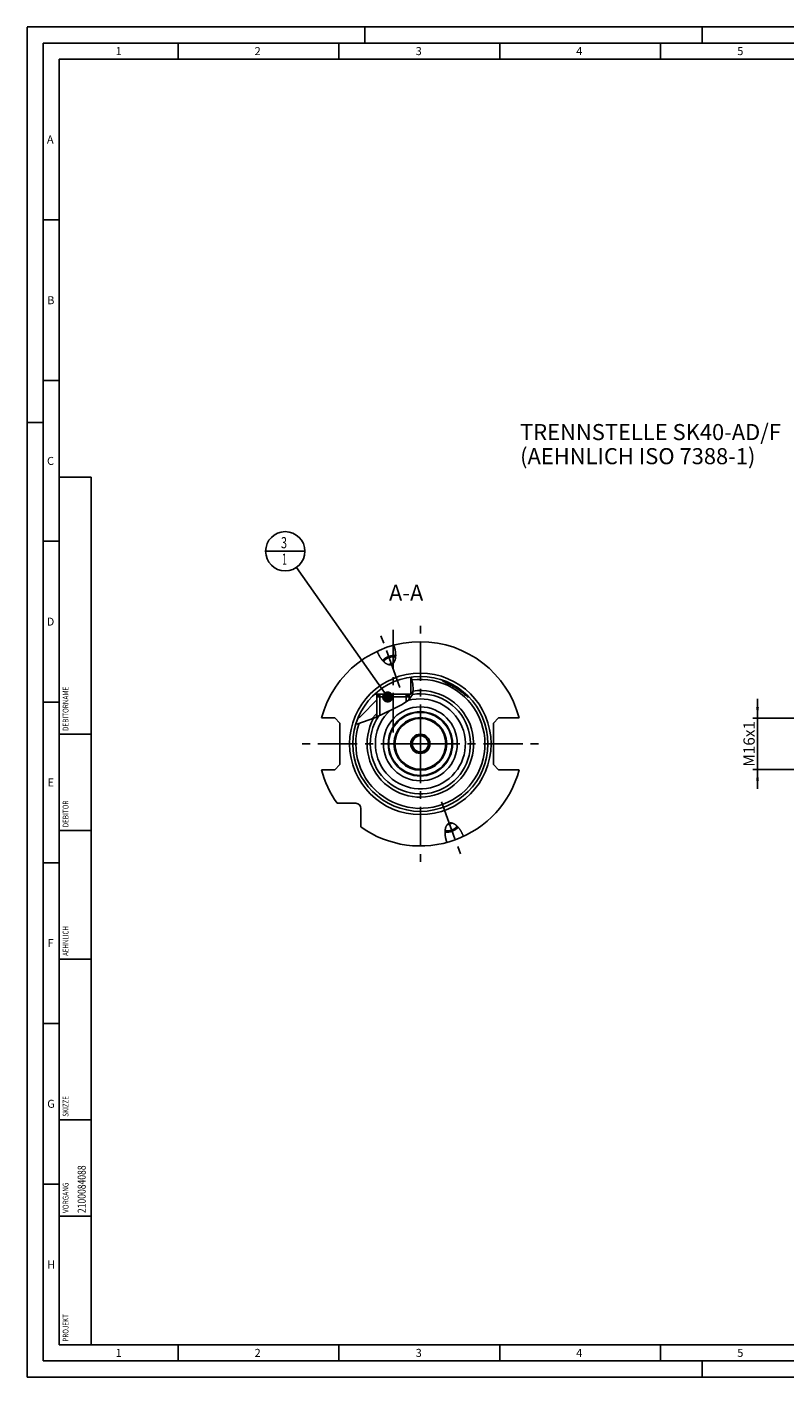
# Model space of a CAD drawing. Units: millimetres. Extents: x 0 to 594, y 0 to 420.
# Drawn here: x 0 to 236, y 0 to 420 of the extents above; entities that cross this region are included whole.
import ezdxf

# ---------------------------------------------------------------- set-up
doc = ezdxf.new("R2010")
doc.units = ezdxf.units.MM
doc.header["$LTSCALE"] = 32.67
doc.linetypes.add('CENTER', pattern=[0.6, 0.375, -0.075, 0.075, -0.075])
doc.linetypes.add('PHANTOM', pattern=[0.8, 0.45, -0.05, 0.1, -0.05, 0.1, -0.05])
doc.layers.get('0').update_dxf_attribs({"linetype": 'CONTINUOUS'})
for name, color, linetype in [('30252544_CL', 7, 'CONTINUOUS'), ('30942086_AXIS', 7, 'CONTINUOUS'), ('30942086_CL', 7, 'CONTINUOUS'), ('31218229_CL', 7, 'CONTINUOUS'), ('607953182-000-00-ED1_CL', 7, 'CONTINUOUS'), ('607953182-000-00-ED1_FORMAT', 7, 'CONTINUOUS'), ('607953182-000-00-ED1_TEXT', 7, 'CONTINUOUS'), ('607953182-000_CL', 7, 'CONTINUOUS'), ('607953199-000_AXIS', 7, 'CONTINUOUS'), ('607953199-000_CL', 7, 'CONTINUOUS'), ('607953199-000_DIM', 7, 'CONTINUOUS'), ('607953199-000_HATCH', 7, 'CONTINUOUS'), ('CURVES', 7, 'CONTINUOUS')]:
    doc.layers.add(name, color=color, linetype=linetype)
doc.styles.get("Standard").update_dxf_attribs({"font": 'TXT.SHX', "width": 0.7})
doc.dimstyles.new('DIMSTYLE_1', dxfattribs={"dimtxt": 3.5, "dimasz": 3.5, "dimexe": 1.5, "dimexo": 0, "dimgap": 0.875, "dimtad": 1, "dimdec": 3, "dimdsep": 46, "dimtxsty": 'STANDARD', "dimblk": '_FILLED', "dimblk1": '_FILLED', "dimblk2": '_FILLED', "dimcen": 0.09, "dimclrt": 2, "dimadec": 3, "dimazin": 2, "dimtp": 0.1, "dimtm": 0.1, "dimtfac": 1, "dimtdec": 3, "dimtofl": 0, "dimtmove": 0, "dimatfit": 3, "dimldrblk": '_FILLED', "dimfxl": 1, "dimtolj": 1, "dimarcsym": 0})
doc.dimstyles.get("Standard").update_dxf_attribs({"dimtxt": 3.5, "dimasz": 3.5, "dimexe": 1.5, "dimexo": 0, "dimtad": 1, "dimdec": 3, "dimdsep": 46, "dimtxsty": 'STANDARD', "dimblk": '_FILLED', "dimblk1": '_FILLED', "dimblk2": '_FILLED', "dimcen": 0.09, "dimclrt": 2, "dimadec": 3, "dimazin": 2, "dimtol": 1, "dimtp": 0.005, "dimtm": 0.005, "dimtfac": 1, "dimtdec": 3, "dimtofl": 0, "dimtmove": 0, "dimatfit": 3, "dimldrblk": '_FILLED', "dimfxl": 1, "dimtolj": 1, "dimarcsym": 0})

# ---------------------------------------------------------------- blocks, each defined once
blk = doc.blocks.new('_FILLED')
at = {"color": 0, "linetype": 'BYBLOCK'}
blk.add_solid([(0, 0), (-1, 0.125), (-1, -0.125)], dxfattribs=at)
blk = doc.blocks.new('*D12')
at = {"layer": '607953199-000_DIM', "color": 3, "linetype": 'CONTINUOUS'}
for p, q in [((227.16, 204.98), (227.16, 210.98)), ((227.16, 210.98), (227.16, 196.98)), ((363.06, 204.98), (225.66, 204.98)), ((227.16, 182.98), (227.16, 196.98)), ((363.06, 188.98), (225.66, 188.98)), ((227.16, 188.98), (227.16, 182.98))]:
    blk.add_line(p, q, dxfattribs=at)
at = {"layer": '607953199-000_DIM', "color": 3, "linetype": 'CONTINUOUS', "xscale": 3.5, "yscale": 3.5, "zscale": 3.5}
for p, rotation in [((227.16, 204.98), 270), ((227.16, 188.98), 90)]:
    blk.add_blockref('_FILLED', p, dxfattribs=dict(at, rotation=rotation))
at = {"layer": '607953199-000_DIM', "color": 2, "linetype": 'CONTINUOUS', "insert": (222.79, 196.98), "char_height": 3.5, "width": 18.375, "attachment_point": 2, "rotation": 90, "line_spacing_factor": 0.9}
blk.add_mtext('M16x1', dxfattribs=at)
blk = doc.blocks.new('PROJECT_BL11', base_point=(15, 145))
at = {"layer": '607953182-000-00-ED1_CL', "color": 7, "linetype": 'CONTINUOUS'}
for p, q in [((20, 280), (10, 280)), ((10, 10), (10, 280)), ((20, 10), (20, 280)), ((20, 10), (10, 10))]:
    blk.add_line(p, q, dxfattribs=at)
at = {"layer": '607953182-000-00-ED1_CL', "color": 3, "linetype": 'CONTINUOUS'}
for p, q in [((20, 200), (10, 200)), ((20, 170), (10, 170)), ((20, 130), (10, 130)), ((10, 80), (20, 80)), ((10, 50), (20, 50))]:
    blk.add_line(p, q, dxfattribs=at)
at = {"layer": '607953182-000-00-ED1_CL', "color": 2, "linetype": 'CONTINUOUS'}
for s, height, width, p in [('DEBITORNAME', 1.8, 0.807359, (12.9, 201)), ('DEBITOR', 1.8, 0.809524, (12.9, 171)), ('AEHNLICH', 1.8, 0.779762, (12.9, 131)), ('SKIZZE', 1.8, 0.781746, (12.9, 81)), ('2100084088', 2.5, 0.783333, (18.25, 51)), ('VORGANG', 1.8, 0.829932, (12.9, 51)), ('PROJEKT', 1.8, 0.792517, (12.9, 11))]:
    blk.add_text(s, height=height, rotation=90, dxfattribs=dict(at, width=width)).set_placement(p)
blk = doc.blocks.new('BOM BALLOON 189_BL17', base_point=(80.31, 256.88))
at = {"layer": '607953182-000-00-ED1_CL', "color": 3, "linetype": 'CONTINUOUS'}
blk.add_line((74.19, 256.88), (86.44, 256.88), dxfattribs=at)
blk.add_circle((80.31, 256.88), 6.12, dxfattribs=at)
at = {"layer": '607953182-000-00-ED1_CL', "color": 2, "linetype": 'CONTINUOUS'}
for s, width, p in [('3', 0.714286, (78.96, 257.82)), ('1', 0.571429, (79.31, 252.7))]:
    blk.add_text(s, height=3.5, dxfattribs=dict(at, width=width)).set_placement(p)
blk = doc.blocks.new('HATCHING_BL0', base_point=(111.15, 210.43))
at = {"layer": '607953199-000_HATCH', "linetype": 'CONTINUOUS'}
h = blk.add_hatch(dxfattribs=at)
h.set_pattern_fill('default__1', color=3, scale=3, angle=45, style=0, pattern_type=0)
h.set_pattern_definition([(45, (0, 0), (-2.12132, 2.12132), [])])
edge = h.paths.add_edge_path()
edge.add_arc((122.31, 196.98), 21, 131.8103, 163.1215)
edge.add_line((108.31, 212.63), (108.31, 212.48))
edge.add_line((108.31, 212.48), (109.62, 212.48))
edge.add_line((109.62, 212.48), (109.62, 212.37))
edge.add_line((109.62, 212.37), (108.81, 211.56))
edge.add_line((108.81, 211.56), (108.81, 205.39))
edge.add_line((108.81, 205.39), (108.66, 205.32))
edge.add_spline(control_points=[(108.66, 205.32), (108.21, 205.12), (107.37, 204.74), (106.29, 204.29), (105.33, 203.93), (104.53, 203.65), (103.84, 203.44), (103.23, 203.28), (102.69, 203.16), (102.37, 203.1), (102.22, 203.08)], knot_values=[0, 0, 0, 0, 0.125, 0.25, 0.375, 0.5, 0.625, 0.75, 0.875, 1, 1, 1, 1], degree=3, periodic=0)
edge = h.paths.add_edge_path()
edge.add_arc((122.31, 196.98), 21, 97.7169, 98.2132)
edge.add_spline(control_points=[(119.49, 217.79), (119.55, 217.51), (119.66, 216.98), (119.8, 216.26), (119.92, 215.62), (120, 215.06), (120.05, 214.58), (120.08, 214.18), (120.08, 213.82), (120.08, 213.52), (120.05, 213.24), (120.02, 212.99), (119.98, 212.77), (119.93, 212.56), (119.88, 212.37), (119.81, 212.19), (119.74, 212.01), (119.65, 211.83), (119.55, 211.66), (119.44, 211.48), (119.31, 211.3), (119.17, 211.12), (119, 210.93), (118.88, 210.81), (118.81, 210.74)], knot_values=[0, 0, 0, 0, 0.045455, 0.090909, 0.136364, 0.181818, 0.227273, 0.272727, 0.318182, 0.363636, 0.409091, 0.454545, 0.5, 0.545455, 0.590909, 0.636364, 0.681818, 0.727273, 0.772727, 0.818182, 0.863636, 0.909091, 0.954545, 1, 1, 1, 1], degree=3, periodic=0)
edge.add_line((118.81, 210.74), (118.81, 211.56))
edge.add_line((118.81, 211.56), (118, 212.37))
edge.add_line((118, 212.37), (118, 212.48))
edge.add_line((118, 212.48), (119.31, 212.48))
edge.add_line((119.31, 212.48), (119.31, 217.76))

msp = doc.modelspace()

# ---------------------------------------------------------------- linework, layer by layer
at = {"color": 3, "linetype": 'CONTINUOUS'}
for p, q in [((119.4856, 217.7876), (119.5914, 217.3004)), ((119.5914, 217.3004), (119.9254, 215.5389)), ((119.9254, 215.5389), (120.0809, 213.8411)), ((118.6627, 210.6015), (116.6596, 209.2445)), ((119.8605, 212.3226), (118.6627, 210.6015)), ((120.0809, 213.8411), (119.8605, 212.3226)), ((114.2099, 208.0174), (108.1788, 205.1013)), ((116.6596, 209.2445), (114.2099, 208.0174)), ((102.5663, 203.1377), (102.2472, 203.1754)), ((108.1788, 205.1013), (102.5663, 203.1377))]:
    msp.add_line(p, q, dxfattribs=at)
at = {"color": 1, "linetype": 'CENTER'}
msp.add_line((122.3121, 185.4787), (122.3121, 208.4787), dxfattribs=at)
at = {"layer": '30252544_CL', "color": 7, "linetype": 'CONTINUOUS'}
for p, q in [((120.8687, 199.4787), (119.4253, 196.9787)), ((123.7555, 199.4787), (120.8687, 199.4787)), ((125.1988, 196.9787), (123.7555, 199.4787)), ((119.4253, 196.9787), (120.8687, 194.4787)), ((120.8687, 194.4787), (123.7555, 194.4787)), ((123.7555, 194.4787), (125.1988, 196.9787))]:
    msp.add_line(p, q, dxfattribs=at)
for radius in [7.9, 3, 2.5]:
    msp.add_circle((122.3121, 196.9787), radius, dxfattribs=at)
at = {"layer": '30942086_AXIS', "color": 1, "linetype": 'CENTER'}
for q in [(122.3121, 233.9787), (85.3121, 196.9787), (159.3121, 196.9787), (122.3121, 159.9787)]:
    msp.add_line((122.3121, 196.9787), q, dxfattribs=at)
at = {"layer": '30942086_CL', "color": 9, "linetype": 'CONTINUOUS'}
msp.add_circle((122.3121, 196.9787), 11.5, dxfattribs=at)
at = {"layer": '30942086_CL', "color": 7, "linetype": 'CONTINUOUS'}
msp.add_circle((122.3121, 196.9787), 10, dxfattribs=at)
msp.add_arc((122.3121, 196.9787), 14, 131.696439, 106.254162, dxfattribs=at)
at = {"layer": '31218229_CL', "color": 7, "linetype": 'CONTINUOUS'}
for p, q in [((108.8121, 211.5587), (109.7321, 212.4787)), ((118.8121, 211.5587), (108.8121, 211.5587)), ((108.8121, 211.5587), (108.8121, 205.4075)), ((117.8921, 212.4787), (109.7321, 212.4787)), ((118.8121, 211.5587), (117.8921, 212.4787)), ((118.8121, 211.5587), (118.8121, 210.8162))]:
    msp.add_line(p, q, dxfattribs=at)
at = {"layer": '31218229_CL', "color": 3, "linetype": 'CONTINUOUS'}
for p, q in [((109.7321, 212.4787), (109.7321, 205.8523)), ((117.8921, 212.4787), (117.8921, 210.0794))]:
    msp.add_line(p, q, dxfattribs=at)
at = {"layer": '607953182-000-00-ED1_FORMAT', "color": 3, "linetype": 'CONTINUOUS'}
for p, q in [((0, 0), (0, 420)), ((0, 420), (594, 420)), ((105, 420), (105, 415)), ((210, 420), (210, 415)), ((5, 5), (5, 415)), ((5, 415), (589, 415)), ((47, 415), (47, 410)), ((97, 415), (97, 410)), ((147, 415), (147, 410)), ((197, 415), (197, 410)), ((5, 360), (10, 360)), ((5, 310), (10, 310)), ((0, 297), (5, 297)), ((5, 260), (10, 260)), ((5, 210), (10, 210)), ((5, 160), (10, 160)), ((5, 110), (10, 110)), ((5, 60), (10, 60)), ((47, 10), (47, 5)), ((97, 10), (97, 5)), ((147, 10), (147, 5)), ((197, 10), (197, 5)), ((5, 5), (589, 5)), ((210, 0), (210, 5)), ((0, 0), (594, 0))]:
    msp.add_line(p, q, dxfattribs=at)
at = {"layer": '607953182-000-00-ED1_FORMAT', "color": 7, "linetype": 'CONTINUOUS'}
for p, q in [((10, 10), (10, 410)), ((10, 410), (584, 410)), ((10, 10), (584, 10))]:
    msp.add_line(p, q, dxfattribs=at)
at = {"layer": '607953182-000_CL', "color": 1, "linetype": 'CONTINUOUS'}
msp.add_line((122.3121, 196.9787), (122.3121, 197.1777), dxfattribs=at)
at = {"layer": '607953199-000_AXIS', "color": 1, "linetype": 'CENTER'}
for p, q in [((115.9426, 214.4786), (109.8823, 231.1291)), ((113.8121, 200.5538), (113.8121, 233.9787)), ((128.8907, 178.9042), (135.2051, 161.5555))]:
    msp.add_line(p, q, dxfattribs=at)
at = {"layer": '607953199-000_CL', "color": 7, "linetype": 'CONTINUOUS'}
for p, q in [((119.3121, 217.7633), (119.3121, 212.4787)), ((129.6425, 216.3304), (129.5881, 216.3573)), ((129.7016, 216.3016), (129.6425, 216.3304)), ((129.8336, 216.238), (129.7016, 216.3016)), ((129.8282, 216.409), (129.8999, 216.3854)), ((130.3857, 215.9742), (129.8336, 216.238)), ((129.8999, 216.3854), (129.9759, 216.3597)), ((129.9759, 216.3597), (130.0562, 216.3319)), ((130.0562, 216.3319), (130.1405, 216.3018)), ((130.1405, 216.3018), (130.229, 216.2696)), ((130.229, 216.2696), (130.3214, 216.235)), ((130.3214, 216.235), (130.4177, 216.1982)), ((130.5915, 215.8743), (130.3857, 215.9742)), ((130.4177, 216.1982), (130.5179, 216.159)), ((130.5179, 216.159), (130.6217, 216.1174)), ((130.7563, 215.7933), (130.5915, 215.8743)), ((130.6217, 216.1174), (130.7293, 216.0735)), ((130.7293, 216.0735), (130.8403, 216.0271)), ((130.9298, 215.7069), (130.7563, 215.7933)), ((130.8403, 216.0271), (130.9549, 215.9781)), ((131.1115, 215.6151), (130.9298, 215.7069)), ((130.9549, 215.9781), (131.0728, 215.9267)), ((131.0728, 215.9267), (131.1941, 215.8727)), ((131.2369, 215.5509), (131.1115, 215.6151)), ((131.1941, 215.8727), (131.3185, 215.816)), ((131.3657, 215.4841), (131.2369, 215.5509)), ((131.3185, 215.816), (131.4461, 215.7567)), ((131.4978, 215.4149), (131.3657, 215.4841)), ((131.4461, 215.7567), (131.5766, 215.6947)), ((131.6329, 215.3431), (131.4978, 215.4149)), ((131.5766, 215.6947), (131.7101, 215.6299)), ((131.771, 215.2688), (131.6329, 215.3431)), ((131.7101, 215.6299), (131.8464, 215.5624)), ((131.912, 215.1919), (131.771, 215.2688)), ((132.0556, 215.1124), (131.912, 215.1919)), ((132.2019, 215.0304), (132.0556, 215.1124)), ((132.3505, 214.9457), (132.2019, 215.0304)), ((132.5013, 214.8585), (132.3505, 214.9457)), ((132.6542, 214.7688), (132.5013, 214.8585)), ((132.8089, 214.6766), (132.6542, 214.7688)), ((108.3121, 212.6312), (108.3121, 212.4787)), ((108.3121, 212.4787), (108.8121, 212.4779)), ((108.8121, 212.4779), (109.7306, 212.4779)), ((108.8121, 211.5587), (109.624, 212.3706)), ((108.8121, 211.5587), (108.8121, 205.4075)), ((109.7321, 212.4787), (108.8204, 212.4787)), ((109.624, 212.4764), (109.624, 212.3706)), ((117.8921, 212.4787), (118.8037, 212.4787)), ((117.8935, 212.4779), (118.8121, 212.4779)), ((117.8944, 212.4764), (119.3121, 212.4787)), ((118.0002, 212.4764), (118.0002, 212.3706)), ((118.8121, 211.5587), (118.0002, 212.3706)), ((118.8121, 211.5587), (118.8121, 210.8162)), ((135.2341, 213.0228), (135.0892, 213.1334)), ((135.3752, 212.9135), (135.2341, 213.0228)), ((135.512, 212.8061), (135.3752, 212.9135)), ((135.6444, 212.7009), (135.512, 212.8061)), ((135.7719, 212.5982), (135.6444, 212.7009)), ((135.8942, 212.4986), (135.7719, 212.5982)), ((136.0112, 212.4022), (135.8942, 212.4986)), ((136.1764, 212.2647), (136.0112, 212.4022)), ((136.3286, 212.1362), (136.1764, 212.2647)), ((136.5114, 211.9802), (136.3286, 212.1362)), ((136.4772, 212.2767), (136.5666, 212.1881)), ((136.8422, 211.6944), (136.5114, 211.9802)), ((136.5666, 212.1881), (136.6501, 212.104)), ((136.6501, 212.104), (136.7278, 212.0245)), ((136.7278, 212.0245), (136.7997, 211.9496)), ((136.7997, 211.9496), (136.866, 211.8793)), ((136.9821, 211.5738), (136.8422, 211.6944)), ((137.0525, 211.5138), (136.9821, 211.5738)), ((137.0941, 211.4787), (137.0525, 211.5138)), ((137.2173, 211.4787), (137.0941, 211.4787)), ((91.5737, 205.0287), (95.7121, 205.0287)), ((97.3121, 203.4287), (95.7121, 205.0287)), ((97.3121, 190.5287), (97.3121, 203.4287)), ((146.6121, 205.0287), (145.0121, 203.4287)), ((145.0121, 203.4287), (145.0121, 190.5287)), ((153.0505, 205.0287), (146.6121, 205.0287)), ((95.7121, 188.9287), (97.3121, 190.5287)), ((145.0121, 190.5287), (146.6121, 188.9287)), ((91.5737, 188.9287), (95.7121, 188.9287)), ((146.6121, 188.9287), (153.0505, 188.9287)), ((102.2121, 178.4787), (96.478, 178.4787)), ((103.8121, 171.1446), (103.8121, 176.8787))]:
    msp.add_line(p, q, dxfattribs=at)
at = {"layer": '607953199-000_CL', "color": 3, "linetype": 'CONTINUOUS'}
for p, q in [((108.8121, 212.4779), (108.8121, 211.5587)), ((118.8121, 212.4779), (118.8121, 211.5587))]:
    msp.add_line(p, q, dxfattribs=at)
at = {"layer": '607953199-000_CL', "color": 7, "linetype": 'CONTINUOUS'}
for points in [[(114.0687, 227.6658), (114.1184, 227.5211), (114.1659, 227.3765), (114.2112, 227.232), (114.2543, 227.0874), (114.2951, 226.9429), (114.3336, 226.7991), (114.3698, 226.6561), (114.4036, 226.5137), (114.4351, 226.3727), (114.4642, 226.2329), (114.4909, 226.0945), (114.5154, 225.9578), (114.5375, 225.8229), (114.5573, 225.6898), (114.5748, 225.5589), (114.5902, 225.4301), (114.6034, 225.3036), (114.6145, 225.1794), (114.6236, 225.0578), (114.6306, 224.9386), (114.6358, 224.8221), (114.6391, 224.7082), (114.6406, 224.5969), (114.6404, 224.4884), (114.6385, 224.3826), (114.6351, 224.2796), (114.6301, 224.1792), (114.6238, 224.0816), (114.616, 223.9868), (114.607, 223.8946), (114.5967, 223.8052), (114.5853, 223.7184), (114.5728, 223.6342), (114.5592, 223.5526), (114.5446, 223.4735), (114.5292, 223.3969), (114.5129, 223.3227), (114.4958, 223.251), (114.4779, 223.1816), (114.4594, 223.1144), (114.4401, 223.0495), (114.4203, 222.9868), (114.3999, 222.9261), (114.3789, 222.8676), (114.3575, 222.811), (114.3356, 222.7564), (114.3133, 222.7036), (114.2906, 222.6527), (114.2675, 222.6035), (114.244, 222.5562), (114.2203, 222.5104), (114.1962, 222.4662), (114.1719, 222.4237), (114.1473, 222.3826), (114.1225, 222.343), (114.0974, 222.3048), (114.0721, 222.268), (114.0467, 222.2325), (114.021, 222.1983), (113.9952, 222.1654), (113.9692, 222.1336), (113.943, 222.1031), (113.9166, 222.0736), (113.8901, 222.0453), (113.8635, 222.0181), (113.8367, 221.9918), (113.8097, 221.9666), (113.7826, 221.9423), (113.7553, 221.919), (113.7279, 221.8966), (113.7003, 221.8751), (113.6726, 221.8545), (113.6447, 221.8348), (113.6167, 221.8158), (113.5884, 221.7977), (113.56, 221.7804), (113.5315, 221.7639), (113.5027, 221.7481), (113.4737, 221.7331), (113.4445, 221.7189), (113.4151, 221.7054), (113.3855, 221.6926), (113.3556, 221.6805), (113.3255, 221.6691)], [(113.3255, 221.6691), (113.2952, 221.6585), (113.2645, 221.6486), (113.2336, 221.6393), (113.2024, 221.6308), (113.1709, 221.6229), (113.139, 221.6158), (113.1068, 221.6093), (113.0743, 221.6036), (113.0414, 221.5986), (113.0082, 221.5944), (112.9745, 221.5908), (112.9405, 221.588), (112.906, 221.586), (112.8711, 221.5847), (112.8357, 221.5843), (112.7998, 221.5846), (112.7635, 221.5857), (112.7266, 221.5878), (112.6892, 221.5906), (112.6513, 221.5944), (112.6128, 221.599), (112.5736, 221.6047), (112.534, 221.6112), (112.4936, 221.6188), (112.4527, 221.6274), (112.411, 221.6371), (112.3687, 221.6479), (112.3257, 221.6599), (112.282, 221.673), (112.2375, 221.6874), (112.1923, 221.703), (112.1463, 221.72), (112.0995, 221.7383), (112.0519, 221.7581), (112.0035, 221.7794), (111.9542, 221.8022), (111.904, 221.8266), (111.853, 221.8526), (111.8011, 221.8804), (111.7483, 221.91), (111.6947, 221.9413), (111.6401, 221.9747), (111.5845, 222.01), (111.5281, 222.0473), (111.4707, 222.0868), (111.4124, 222.1285), (111.3531, 222.1725), (111.293, 222.2188), (111.2319, 222.2676), (111.1699, 222.3188), (111.1071, 222.3726), (111.0434, 222.4291), (110.9788, 222.4882), (110.9134, 222.5502), (110.8473, 222.615), (110.7803, 222.6826), (110.7127, 222.7533), (110.6445, 222.827), (110.5755, 222.9037), (110.5061, 222.9836), (110.4362, 223.0666), (110.3658, 223.1528), (110.2951, 223.2422), (110.2242, 223.3348), (110.1529, 223.4306), (110.0817, 223.5296), (110.0104, 223.6319), (109.9391, 223.7373), (109.8682, 223.8458), (109.7975, 223.9574), (109.7271, 224.0721), (109.6573, 224.1897), (109.5881, 224.3101), (109.5196, 224.4333), (109.4521, 224.5591), (109.3855, 224.6874), (109.3199, 224.8182), (109.2557, 224.951), (109.1928, 225.0859), (109.1312, 225.2229), (109.0712, 225.3613), (109.013, 225.5011), (108.9565, 225.6424), (108.9016, 225.7851)], [(110.5724, 222.9073), (110.5749, 222.9107), (110.6007, 222.9435), (110.6274, 222.9762), (110.655, 223.0089), (110.6836, 223.0415), (110.7132, 223.0741), (110.7436, 223.1065), (110.775, 223.1389), (110.8073, 223.1711), (110.8404, 223.2031), (110.8744, 223.2351), (110.9093, 223.2668), (110.945, 223.2984), (110.9815, 223.3298), (111.0189, 223.361), (111.057, 223.392), (111.0959, 223.4228), (111.1355, 223.4533), (111.1759, 223.4835), (111.2171, 223.5135), (111.2589, 223.5432), (111.3014, 223.5726), (111.3446, 223.6018), (111.3885, 223.6305), (111.4329, 223.659), (111.478, 223.6871), (111.5237, 223.7149), (111.57, 223.7423), (111.6169, 223.7694), (111.6642, 223.796), (111.7121, 223.8222), (111.7605, 223.8481), (111.8094, 223.8735), (111.8587, 223.8985), (111.9085, 223.923), (111.9587, 223.9471), (112.0092, 223.9707), (112.0602, 223.9939), (112.1115, 224.0166), (112.1631, 224.0387), (112.2151, 224.0604), (112.2673, 224.0816), (112.3198, 224.1022), (112.3725, 224.1223), (112.4255, 224.1419)], [(110.9507, 222.5148), (110.9515, 222.518), (110.9592, 222.5433), (110.9679, 222.5686), (110.9774, 222.5941), (110.9879, 222.6198), (110.9992, 222.6455), (111.0115, 222.6714), (111.0246, 222.6973), (111.0387, 222.7233), (111.0536, 222.7494), (111.0694, 222.7755), (111.0861, 222.8016), (111.1037, 222.8278), (111.1221, 222.854), (111.1413, 222.8802), (111.1614, 222.9063), (111.1823, 222.9325), (111.204, 222.9586), (111.2265, 222.9846), (111.2498, 223.0106), (111.2739, 223.0365), (111.2988, 223.0623), (111.3244, 223.088), (111.3508, 223.1136), (111.3779, 223.1391), (111.4058, 223.1645), (111.4343, 223.1896), (111.4636, 223.2147), (111.4935, 223.2395), (111.5241, 223.2642), (111.5553, 223.2887), (111.5872, 223.3129), (111.6197, 223.337), (111.6528, 223.3608), (111.6865, 223.3843), (111.7208, 223.4076), (111.7556, 223.4307), (111.791, 223.4535), (111.8269, 223.4759), (111.8633, 223.4981), (111.9002, 223.52), (111.9376, 223.5416), (111.9755, 223.5628), (112.0137, 223.5837), (112.0524, 223.6042), (112.0915, 223.6244), (112.131, 223.6442), (112.1708, 223.6637), (112.211, 223.6827), (112.2515, 223.7014), (112.2924, 223.7196), (112.3335, 223.7374), (112.3748, 223.7548), (112.4165, 223.7718), (112.4583, 223.7883), (112.5003, 223.8044), (112.5426, 223.8201)], [(114.6386, 224.3873), (114.6345, 224.3883), (114.5937, 224.3969), (114.5522, 224.4048), (114.51, 224.412), (114.4671, 224.4186), (114.4236, 224.4245), (114.3794, 224.4298), (114.3346, 224.4344), (114.2892, 224.4384), (114.2431, 224.4416), (114.1966, 224.4442), (114.1494, 224.4461), (114.1018, 224.4474), (114.0536, 224.448), (114.005, 224.4479), (113.9559, 224.4471), (113.9063, 224.4457), (113.8563, 224.4435), (113.8059, 224.4407), (113.7551, 224.4373), (113.704, 224.4332), (113.6525, 224.4284), (113.6007, 224.4229), (113.5486, 224.4168), (113.4962, 224.41), (113.4436, 224.4025), (113.3907, 224.3944), (113.3377, 224.3857), (113.2844, 224.3763), (113.231, 224.3663), (113.1775, 224.3556), (113.1238, 224.3443), (113.07, 224.3323), (113.0162, 224.3197), (112.9622, 224.3066), (112.9083, 224.2928), (112.8544, 224.2783), (112.8005, 224.2633), (112.7466, 224.2477), (112.6928, 224.2315), (112.6391, 224.2147), (112.5855, 224.1974), (112.532, 224.1795), (112.4787, 224.161), (112.4255, 224.1419)], [(114.6011, 223.8435), (114.5984, 223.8454), (114.5763, 223.8598), (114.5534, 223.8737), (114.5297, 223.8871), (114.5052, 223.9), (114.4799, 223.9124), (114.4539, 223.9243), (114.4272, 223.9357), (114.3997, 223.9466), (114.3715, 223.957), (114.3426, 223.9668), (114.313, 223.9761), (114.2827, 223.9849), (114.2518, 223.9931), (114.2203, 224.0008), (114.1881, 224.008), (114.1552, 224.0145), (114.1218, 224.0206), (114.0878, 224.026), (114.0533, 224.031), (114.0182, 224.0353), (113.9825, 224.0391), (113.9464, 224.0423), (113.9097, 224.045), (113.8726, 224.0471), (113.8349, 224.0486), (113.7969, 224.0495), (113.7584, 224.0499), (113.7195, 224.0497), (113.6802, 224.049), (113.6405, 224.0476), (113.6005, 224.0457), (113.5602, 224.0432), (113.5195, 224.0402), (113.4785, 224.0366), (113.4373, 224.0324), (113.3958, 224.0277), (113.354, 224.0224), (113.3121, 224.0165), (113.2699, 224.0101), (113.2276, 224.0031), (113.1851, 223.9956), (113.1425, 223.9876), (113.0997, 223.979), (113.0569, 223.9698), (113.014, 223.9601), (112.971, 223.9499), (112.928, 223.9392), (112.885, 223.928), (112.8419, 223.9162), (112.7989, 223.904), (112.756, 223.8912), (112.7131, 223.8779), (112.6703, 223.8642), (112.6276, 223.85), (112.5851, 223.8353), (112.5426, 223.8201)], [(113.2489, 221.8796), (113.2064, 221.8644), (113.1639, 221.8497), (113.1212, 221.8355), (113.0784, 221.8218), (113.0355, 221.8085), (112.9926, 221.7957), (112.9496, 221.7835), (112.9066, 221.7717), (112.8635, 221.7605), (112.8205, 221.7498), (112.7775, 221.7396), (112.7346, 221.7299), (112.6918, 221.7207), (112.649, 221.7121), (112.6064, 221.7041), (112.5639, 221.6966), (112.5216, 221.6896), (112.4794, 221.6832), (112.4375, 221.6773), (112.3957, 221.672), (112.3542, 221.6673), (112.3144, 221.6633)], [(113.2489, 221.8796), (113.2912, 221.8953), (113.3332, 221.9114), (113.3751, 221.9279), (113.4167, 221.9449), (113.4581, 221.9623), (113.4992, 221.9801), (113.54, 221.9983), (113.5805, 222.017), (113.6207, 222.036), (113.6605, 222.0555), (113.7, 222.0753), (113.7391, 222.0955), (113.7778, 222.116), (113.8161, 222.1369), (113.8539, 222.1581), (113.8913, 222.1797), (113.9282, 222.2016), (113.9646, 222.2238), (114.0005, 222.2462), (114.0359, 222.269), (114.0707, 222.2921), (114.1038, 222.3146)], [(129.3121, 216.5244), (129.3127, 216.5271), (129.3146, 216.5294), (129.3177, 216.5313), (129.3221, 216.5326), (129.3278, 216.5335), (129.3347, 216.5339), (129.3428, 216.5339), (129.3522, 216.5333), (129.3629, 216.5323), (129.3748, 216.5308), (129.3879, 216.5289), (129.4023, 216.5264), (129.4178, 216.5235), (129.4346, 216.5201), (129.4527, 216.5162), (129.4719, 216.5118), (129.4923, 216.5069), (129.5139, 216.5015), (129.5367, 216.4956), (129.5607, 216.4892), (129.5858, 216.4823), (129.6121, 216.475), (129.6396, 216.4671), (129.6682, 216.4587), (129.698, 216.4498), (129.7289, 216.4403), (129.7609, 216.4304), (129.794, 216.42), (129.8282, 216.409)], [(129.5881, 216.3573), (129.5385, 216.3822), (129.5154, 216.3939), (129.4936, 216.4052), (129.4731, 216.4159), (129.4537, 216.4262), (129.4355, 216.4361), (129.4186, 216.4454), (129.4029, 216.4543), (129.3885, 216.4627), (129.3753, 216.4707), (129.3633, 216.4781), (129.3526, 216.4851), (129.3431, 216.4917), (129.3349, 216.4977), (129.3279, 216.5033), (129.3222, 216.5085), (129.3178, 216.5131), (129.3146, 216.5173), (129.3127, 216.5211), (129.3121, 216.5244)], [(131.8464, 215.5624), (131.9854, 215.492), (132.0558, 215.4558), (132.1269, 215.4188), (132.1986, 215.3811), (132.2709, 215.3428), (132.3437, 215.3036), (132.4172, 215.2638), (132.4911, 215.2232), (132.5656, 215.1819), (132.6406, 215.1399), (132.7161, 215.0971), (132.792, 215.0537), (132.8683, 215.0095), (132.9451, 214.9645), (133.0223, 214.9189), (133.0998, 214.8725), (133.1776, 214.8255), (133.2558, 214.7777), (133.3342, 214.7293), (133.4129, 214.6801), (133.4918, 214.6303), (133.5709, 214.5798), (133.6501, 214.5287), (133.7295, 214.4769), (133.8089, 214.4246), (133.8884, 214.3716), (133.9679, 214.318), (134.0473, 214.2639), (134.1267, 214.2093), (134.2059, 214.1541), (134.285, 214.0985), (134.3638, 214.0423), (134.4424, 213.9858), (134.5207, 213.9289), (134.5986, 213.8717), (134.6761, 213.8141), (134.7532, 213.7563), (134.8297, 213.6982), (134.9057, 213.6399), (134.981, 213.5815), (135.0557, 213.523), (135.1297, 213.4645), (135.2028, 213.406), (135.2752, 213.3475), (135.3466, 213.2892), (135.4171, 213.231), (135.4867, 213.1731), (135.5552, 213.1154), (135.6226, 213.0582), (135.6888, 213.0012), (135.7539, 212.9448), (135.8177, 212.8889), (135.8804, 212.8335), (135.9416, 212.7788), (136.0016, 212.7248), (136.0602, 212.6715), (136.1174, 212.619), (136.1732, 212.5673)], [(133.1229, 214.4848), (133.0439, 214.5336), (132.9652, 214.5819), (132.8089, 214.6766)], [(134.5582, 213.5254), (134.48, 213.5814), (134.4013, 213.6372), (134.3223, 213.6929), (134.2429, 213.7484), (134.1633, 213.8036), (134.0834, 213.8585), (134.0034, 213.9131), (133.9232, 213.9673), (133.8429, 214.0212), (133.7626, 214.0746), (133.6822, 214.1276), (133.6019, 214.1802), (133.5217, 214.2322), (133.4416, 214.2838), (133.3616, 214.3349), (133.2818, 214.3854), (133.1229, 214.4848)], [(134.7897, 213.3571), (134.7131, 213.4132), (134.5582, 213.5254)], [(135.0892, 213.1334), (135.0155, 213.1891), (134.941, 213.2449), (134.7897, 213.3571)], [(136.1732, 212.5673), (136.2804, 212.4665), (136.3318, 212.4176)], [(136.3318, 212.4176), (136.4302, 212.3226), (136.4772, 212.2767)], [(136.866, 211.8793), (136.9269, 211.8137), (136.9554, 211.7827), (136.9826, 211.7527), (137.0085, 211.724), (137.0332, 211.6963), (137.0566, 211.6698), (137.0789, 211.6443), (137.1, 211.62), (137.12, 211.5967), (137.1389, 211.5744), (137.1567, 211.5533), (137.1734, 211.5331), (137.189, 211.514), (137.2037, 211.4958), (137.2173, 211.4787)], [(130.5555, 166.2916), (130.5057, 166.4363), (130.4582, 166.5809), (130.413, 166.7254), (130.3699, 166.87), (130.329, 167.0145), (130.2905, 167.1583), (130.2544, 167.3014), (130.2205, 167.4437), (130.189, 167.5848), (130.16, 167.7245), (130.1332, 167.863), (130.1088, 167.9997), (130.0867, 168.1346), (130.0669, 168.2676), (130.0493, 168.3986), (130.0339, 168.5273), (130.0208, 168.6539), (130.0096, 168.778), (130.0006, 168.8996), (129.9935, 169.0188), (129.9884, 169.1354), (129.9851, 169.2493), (129.9836, 169.3605), (129.9838, 169.4691), (129.9856, 169.5748), (129.9891, 169.6779), (129.994, 169.7782), (130.0004, 169.8758), (130.0082, 169.9707), (130.0172, 170.0628), (130.0274, 170.1523), (130.0389, 170.2391), (130.0514, 170.3233), (130.0649, 170.4049), (130.0795, 170.4839), (130.0949, 170.5605), (130.1112, 170.6347), (130.1284, 170.7064), (130.1462, 170.7759), (130.1648, 170.8431), (130.184, 170.9079), (130.2039, 170.9707), (130.2242, 171.0313), (130.2452, 171.0899), (130.2666, 171.1464), (130.2885, 171.2011), (130.3109, 171.2538), (130.3336, 171.3047), (130.3567, 171.3539), (130.3801, 171.4013), (130.4039, 171.4471), (130.4279, 171.4912), (130.4523, 171.5338), (130.4768, 171.5749), (130.5017, 171.6145), (130.5267, 171.6526), (130.552, 171.6895), (130.5775, 171.7249), (130.6031, 171.7591), (130.629, 171.7921), (130.655, 171.8238), (130.6812, 171.8544), (130.7075, 171.8838), (130.734, 171.9122), (130.7607, 171.9394), (130.7875, 171.9656), (130.8145, 171.9909), (130.8416, 172.0151), (130.8688, 172.0384), (130.8962, 172.0608), (130.9238, 172.0823), (130.9515, 172.1029), (130.9794, 172.1227), (131.0075, 172.1416), (131.0357, 172.1597), (131.0641, 172.177), (131.0927, 172.1936), (131.1215, 172.2093), (131.1505, 172.2243), (131.1796, 172.2386), (131.2091, 172.2521), (131.2387, 172.2649), (131.2686, 172.277), (131.2987, 172.2883)], [(131.2987, 172.2883), (131.329, 172.299), (131.3596, 172.3089), (131.3906, 172.3181), (131.4218, 172.3267), (131.4533, 172.3345), (131.4851, 172.3417), (131.5173, 172.3481), (131.5498, 172.3538), (131.5827, 172.3588), (131.616, 172.3631), (131.6496, 172.3666), (131.6837, 172.3694), (131.7182, 172.3714), (131.7531, 172.3727), (131.7885, 172.3732), (131.8243, 172.3728), (131.8607, 172.3717), (131.8976, 172.3697), (131.935, 172.3668), (131.9729, 172.3631), (132.0114, 172.3584), (132.0505, 172.3528), (132.0902, 172.3462), (132.1305, 172.3386), (132.1715, 172.33), (132.2131, 172.3203), (132.2554, 172.3095), (132.2984, 172.2976), (132.3422, 172.2845), (132.3866, 172.2701), (132.4319, 172.2544), (132.4779, 172.2375), (132.5247, 172.2191), (132.5723, 172.1993), (132.6207, 172.1781), (132.67, 172.1553), (132.7201, 172.1309), (132.7711, 172.1049), (132.823, 172.0771), (132.8758, 172.0475), (132.9295, 172.0161), (132.9841, 171.9828), (133.0396, 171.9475), (133.0961, 171.9101), (133.1535, 171.8706), (133.2118, 171.8289), (133.271, 171.785), (133.3312, 171.7386), (133.3922, 171.6899), (133.4542, 171.6387), (133.5171, 171.5849), (133.5808, 171.5284), (133.6454, 171.4693), (133.7107, 171.4073), (133.7769, 171.3425), (133.8438, 171.2748), (133.9114, 171.2042), (133.9797, 171.1305), (134.0486, 171.0538), (134.118, 170.9739), (134.1879, 170.8909), (134.2583, 170.8047), (134.329, 170.7153), (134.4, 170.6227), (134.4712, 170.5268), (134.5425, 170.4278), (134.6137, 170.3256), (134.685, 170.2201), (134.756, 170.1116), (134.8267, 170), (134.8971, 169.8853), (134.9669, 169.7678), (135.036, 169.6474), (135.1045, 169.5241), (135.1721, 169.3984), (135.2386, 169.2701), (135.3042, 169.1393), (135.3685, 169.0065), (135.4314, 168.8715), (135.493, 168.7346), (135.5529, 168.5961), (135.6111, 168.4564), (135.6677, 168.3151), (135.7226, 168.1723)], [(131.3753, 172.0778), (131.4177, 172.093), (131.4603, 172.1077), (131.5029, 172.1219), (131.5457, 172.1357), (131.5886, 172.149), (131.6316, 172.1617), (131.6746, 172.174), (131.7176, 172.1857), (131.7606, 172.197), (131.8036, 172.2077), (131.8466, 172.2179), (131.8895, 172.2276), (131.9324, 172.2367), (131.9751, 172.2453), (132.0177, 172.2534), (132.0602, 172.2609), (132.1026, 172.2678), (132.1447, 172.2743), (132.1867, 172.2801), (132.2284, 172.2854), (132.2699, 172.2902), (132.3097, 172.2942)], [(129.9855, 169.5701), (129.9897, 169.5692), (130.0305, 169.5606), (130.0719, 169.5527), (130.1141, 169.5454), (130.157, 169.5388), (130.2006, 169.5329), (130.2448, 169.5276), (130.2896, 169.523), (130.335, 169.5191), (130.381, 169.5158), (130.4276, 169.5132), (130.4747, 169.5113), (130.5224, 169.5101), (130.5705, 169.5095), (130.6192, 169.5096), (130.6683, 169.5104), (130.7179, 169.5118), (130.7679, 169.5139), (130.8182, 169.5167), (130.869, 169.5202), (130.9202, 169.5243), (130.9716, 169.5291), (131.0235, 169.5346), (131.0756, 169.5407), (131.1279, 169.5475), (131.1806, 169.5549), (131.2334, 169.563), (131.2865, 169.5718), (131.3397, 169.5812), (131.3932, 169.5912), (131.4467, 169.6019), (131.5004, 169.6132), (131.5542, 169.6251), (131.608, 169.6377), (131.6619, 169.6509), (131.7158, 169.6647), (131.7698, 169.6791), (131.8237, 169.6941), (131.8775, 169.7097), (131.9313, 169.7259), (131.9851, 169.7427), (132.0387, 169.7601), (132.0922, 169.778), (132.1455, 169.7965), (132.1987, 169.8155)], [(130.023, 170.114), (130.0257, 170.1121), (130.0479, 170.0977), (130.0708, 170.0838), (130.0945, 170.0704), (130.119, 170.0575), (130.1442, 170.045), (130.1702, 170.0331), (130.197, 170.0217), (130.2245, 170.0108), (130.2527, 170.0005), (130.2816, 169.9906), (130.3112, 169.9813), (130.3414, 169.9726), (130.3723, 169.9643), (130.4039, 169.9566), (130.4361, 169.9495), (130.4689, 169.9429), (130.5023, 169.9369), (130.5363, 169.9314), (130.5709, 169.9265), (130.606, 169.9221), (130.6416, 169.9183), (130.6778, 169.9151), (130.7145, 169.9125), (130.7516, 169.9104), (130.7892, 169.9089), (130.8273, 169.9079), (130.8658, 169.9075), (130.9047, 169.9077), (130.944, 169.9085), (130.9836, 169.9098), (131.0236, 169.9117), (131.064, 169.9142), (131.1047, 169.9173), (131.1456, 169.9209), (131.1869, 169.9251), (131.2284, 169.9298), (131.2701, 169.9351), (131.3121, 169.9409), (131.3542, 169.9474), (131.3966, 169.9543), (131.439, 169.9618), (131.4817, 169.9699), (131.5244, 169.9785), (131.5673, 169.9876), (131.6102, 169.9973), (131.6532, 170.0075), (131.6962, 170.0182), (131.7392, 170.0295), (131.7822, 170.0412), (131.8252, 170.0535), (131.8682, 170.0662), (131.9111, 170.0795), (131.9539, 170.0933), (131.9965, 170.1075), (132.0391, 170.1222), (132.0815, 170.1374)], [(131.3753, 172.0778), (131.333, 172.0622), (131.2909, 172.0461), (131.2491, 172.0296), (131.2075, 172.0126), (131.1661, 171.9952), (131.125, 171.9773), (131.0842, 171.9591), (131.0437, 171.9404), (131.0035, 171.9214), (130.9636, 171.902), (130.9242, 171.8822), (130.8851, 171.862), (130.8464, 171.8414), (130.8081, 171.8205), (130.7703, 171.7993), (130.7329, 171.7778), (130.696, 171.7559), (130.6596, 171.7337), (130.6237, 171.7112), (130.5883, 171.6884), (130.5534, 171.6654), (130.5203, 171.6429)], [(133.6735, 171.4426), (133.6726, 171.4394), (133.6649, 171.4142), (133.6563, 171.3888), (133.6468, 171.3633), (133.6363, 171.3377), (133.6249, 171.3119), (133.6127, 171.2861), (133.5995, 171.2601), (133.5855, 171.2341), (133.5705, 171.2081), (133.5547, 171.182), (133.538, 171.1558), (133.5205, 171.1296), (133.5021, 171.1035), (133.4828, 171.0773), (133.4628, 171.0511), (133.4419, 171.025), (133.4202, 170.9989), (133.3976, 170.9728), (133.3743, 170.9469), (133.3502, 170.921), (133.3253, 170.8951), (133.2997, 170.8694), (133.2733, 170.8438), (133.2462, 170.8183), (133.2184, 170.793), (133.1898, 170.7678), (133.1606, 170.7428), (133.1307, 170.7179), (133.1001, 170.6933), (133.0688, 170.6688), (133.037, 170.6445), (133.0045, 170.6205), (132.9713, 170.5967), (132.9376, 170.5731), (132.9034, 170.5498), (132.8685, 170.5268), (132.8331, 170.504), (132.7972, 170.4815), (132.7608, 170.4593), (132.7239, 170.4374), (132.6865, 170.4159), (132.6487, 170.3947), (132.6104, 170.3738), (132.5717, 170.3532), (132.5326, 170.333), (132.4931, 170.3132), (132.4533, 170.2938), (132.4131, 170.2748), (132.3726, 170.2561), (132.3318, 170.2379), (132.2907, 170.22), (132.2493, 170.2026), (132.2077, 170.1856), (132.1659, 170.1691), (132.1238, 170.153), (132.0815, 170.1374)], [(134.0518, 171.0501), (134.0492, 171.0467), (134.0235, 171.0139), (133.9968, 170.9812), (133.9691, 170.9485), (133.9405, 170.9159), (133.911, 170.8834), (133.8805, 170.8509), (133.8491, 170.8186), (133.8169, 170.7864), (133.7837, 170.7543), (133.7497, 170.7224), (133.7148, 170.6906), (133.6792, 170.659), (133.6426, 170.6276), (133.6053, 170.5964), (133.5672, 170.5655), (133.5283, 170.5347), (133.4886, 170.5042), (133.4482, 170.4739), (133.4071, 170.4439), (133.3653, 170.4142), (133.3227, 170.3848), (133.2795, 170.3557), (133.2357, 170.3269), (133.1912, 170.2984), (133.1461, 170.2703), (133.1004, 170.2425), (133.0542, 170.2151), (133.0073, 170.1881), (132.9599, 170.1615), (132.9121, 170.1352), (132.8636, 170.1094), (132.8148, 170.084), (132.7655, 170.059), (132.7157, 170.0344), (132.6655, 170.0104), (132.6149, 169.9867), (132.564, 169.9636), (132.5127, 169.9409), (132.461, 169.9187), (132.4091, 169.897), (132.3569, 169.8759), (132.3044, 169.8552), (132.2517, 169.8351), (132.1987, 169.8155)]]:
    msp.add_lwpolyline(points, dxfattribs=at)
at = {"layer": '607953199-000_CL', "color": 3, "linetype": 'CONTINUOUS'}
for points in [[(110.6934, 222.7736), (110.9146, 223.0569), (111.2112, 223.3323), (111.572, 223.5893), (111.9832, 223.8181), (112.4292, 224.0101), (112.8958, 224.1586)], [(112.8958, 224.1586), (113.2116, 224.2305), (113.5299, 224.2791), (113.8364, 224.3013), (114.1256, 224.2966), (114.392, 224.2651), (114.6317, 224.2071)], [(113.4719, 221.732), (113.4232, 221.7128), (113.3743, 221.6941), (113.3252, 221.676), (113.276, 221.6583), (113.2265, 221.6411), (113.1729, 221.6232)], [(131.1523, 172.2254), (131.2009, 172.2446), (131.2498, 172.2633), (131.2989, 172.2815), (131.3482, 172.2992), (131.3976, 172.3163), (131.4512, 172.3342)], [(131.7284, 169.7989), (131.4126, 169.7269), (131.0943, 169.6783), (130.7877, 169.6562), (130.4986, 169.6609), (130.2322, 169.6923), (129.9924, 169.7503)], [(133.9307, 171.1838), (133.7096, 170.9006), (133.413, 170.6252), (133.0522, 170.3682), (132.641, 170.1393), (132.195, 169.9474), (131.7284, 169.7989)]]:
    msp.add_lwpolyline(points, dxfattribs=at)
at = {"layer": '607953199-000_CL', "color": 9, "linetype": 'CONTINUOUS'}
for radius in [22, 9.8]:
    msp.add_circle((122.3121, 196.9787), radius, dxfattribs=at)
at = {"layer": '607953199-000_CL', "color": 7, "linetype": 'CONTINUOUS'}
for radius in [21, 8.2]:
    msp.add_circle((122.3121, 196.9787), radius, dxfattribs=at)
for centre, radius, start, end in [((122.3121, 196.9787), 31.775, 14.675471, 165.324529), ((122.3121, 196.9787), 14, 131.696368, 106.254002), ((122.3121, 196.9787), 31.775, 194.675471, 215.606748), ((122.3121, 196.9787), 31.775, 234.393252, 345.324529), ((102.2121, 176.8787), 1.6, 0, 90)]:
    msp.add_arc(centre, radius, start, end, dxfattribs=at)
at = {"layer": '607953199-000_CL', "color": 9, "linetype": 'CONTINUOUS'}
for radius, start, end in [(20.0752, 161.374691, 97.559054), (16.5725, 151.187731, 97.965269), (15.5756, 145.980392, 99.035285)]:
    msp.add_arc((122.3121, 196.9787), radius, start, end, dxfattribs=at)
at = {"layer": '607953199-000_CL', "color": 3, "linetype": 'CONTINUOUS'}
msp.add_arc((122.3121, 196.9787), 8, 255, 195, dxfattribs=at)
at = {"layer": 'CURVES', "color": 6, "linetype": 'PHANTOM'}
msp.add_line((131.7621, 196.9787), (132.3118, 196.9787), dxfattribs=at)

# ---------------------------------------------------------------- block references
msp.add_blockref('HATCHING_BL0', (111.1488, 210.4322))
at = {"layer": '607953182-000-00-ED1_CL', "color": 3, "linetype": 'CONTINUOUS'}
for name, p in [('PROJECT_BL11', (15, 145)), ('BOM BALLOON 189_BL17', (80.3121, 256.8773))]:
    msp.add_blockref(name, p, dxfattribs=at)

# ---------------------------------------------------------------- texts
at = {"layer": '607953182-000-00-ED1_FORMAT', "color": 2, "linetype": 'CONTINUOUS', "char_height": 2.5, "attachment_point": 1, "line_spacing_factor": 0.9}
for s, insert, width in [('1', (27.5476, 413.75), 2.857143), ('2', (70.7798, 413.75), 3.660714), ('3', (120.869, 413.75), 3.392857), ('4', (170.7798, 413.75), 3.660714), ('5', (220.869, 413.75), 3.392857), ('A', (6.1905, 386.25), 3.928571), ('B', (6.2798, 336.25), 3.660714), ('C', (6.2202, 286.25), 3.839286), ('D', (6.131, 236.25), 4.107143), ('E', (6.369, 186.25), 3.392857), ('F', (6.369, 136.25), 3.392857), ('G', (6.2798, 86.25), 3.660714), ('H', (6.2798, 36.25), 3.660714), ('1', (27.5476, 8.75), 2.857143), ('2', (70.7798, 8.75), 3.660714), ('3', (120.869, 8.75), 3.392857), ('4', (170.7798, 8.75), 3.660714), ('5', (220.869, 8.75), 3.392857)]:
    msp.add_mtext(s, dxfattribs=dict(at, insert=insert, width=width))
at = {"layer": '607953182-000-00-ED1_TEXT', "color": 2, "linetype": 'CONTINUOUS', "char_height": 5, "line_spacing_factor": 0.9}
for s, insert, width, attachment_point in [('TRENNSTELLE SK40-AD/F\\P(AEHNLICH ISO 7388-1)', (153.328, 296.4787), 122.678571, 1), ('A-A', (123.2336, 246.4787), 18.214286, 3)]:
    msp.add_mtext(s, dxfattribs=dict(at, insert=insert, width=width, attachment_point=attachment_point))

# ---------------------------------------------------------------- dimensions: what is measured, and where the dimension line sits
at = {"layer": '607953199-000_DIM', "color": 3, "linetype": 'CONTINUOUS'}
dim = msp.add_linear_dim(base=(227.1633, 204.9787), p1=(363.0633, 188.9787), p2=(363.0633, 204.9787), angle=90, text='M<>x1', dimstyle='DIMSTYLE_1', dxfattribs=at)
dim.commit()
dim.dimension.update_dxf_attribs({"geometry": '*D12', "text_midpoint": (227.1633, 196.9787), "dimtype": 160})

# ---------------------------------------------------------------- leaders
at = {"layer": '607953182-000-00-ED1_CL', "color": 3, "linetype": 'CONTINUOUS'}
msp.add_leader([(112.1479, 211.5587), (83.8329, 251.8654)], dimstyle='STANDARD', override={"dimtad": 0, "dimldrblk": 'DOT'}, dxfattribs=at)

doc.saveas('drawing.dxf')
